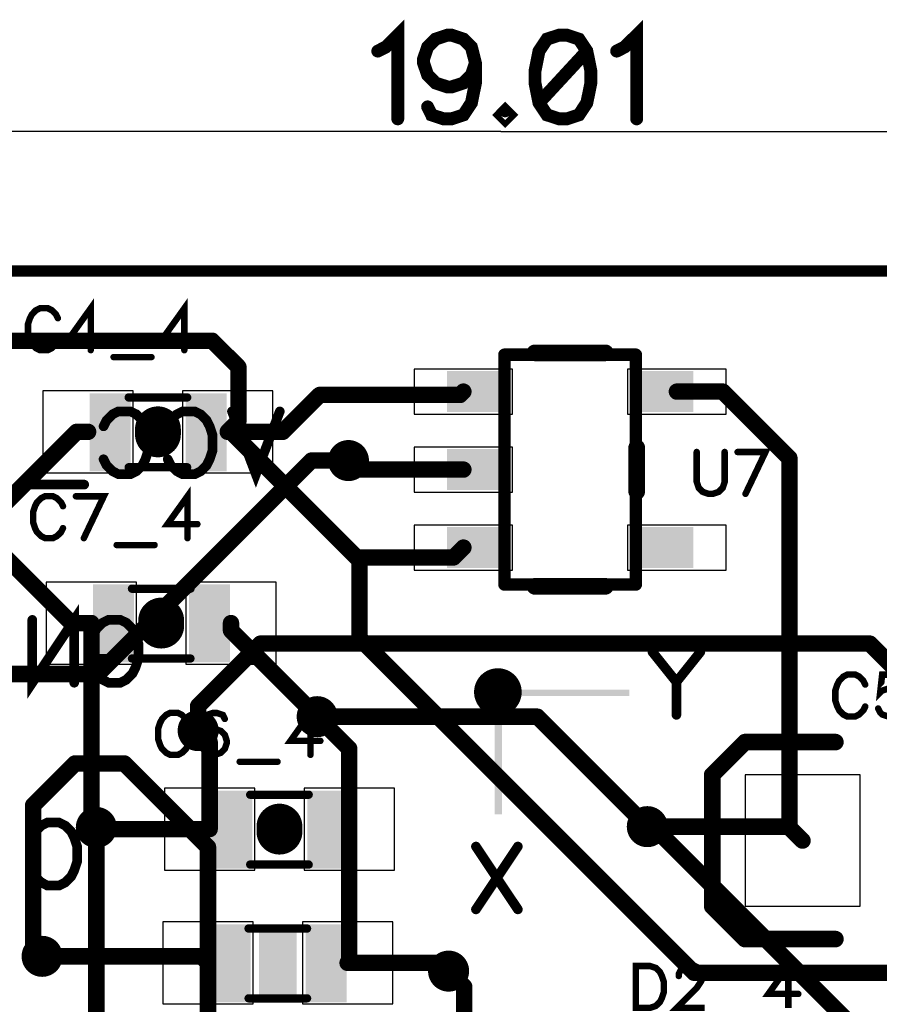
# Model space of a CAD drawing. Extents: x -6.2 to 24.7, y -1.5 to 28.7.
# Drawn here: x 3.6 to 14.1, y 16 to 28 of the extents above; entities that cross this region are included whole.
import ezdxf

# ---------------------------------------------------------------- set-up
doc = ezdxf.new("R2010")
doc.units = 0
for name, color, linetype in [('Bottom', 6, 'CONTINUOUS'), ('Bottom_Silk', 11, 'CONTINUOUS'), ('Drill_Bottom', 8, 'CONTINUOUS'), ('Drill_Top', 7, 'CONTINUOUS'), ('Top', 5, 'CONTINUOUS'), ('Top_Assy', 1, 'CONTINUOUS'), ('Top_Dimension', 14, 'CONTINUOUS'), ('Top_Mask', 3, 'CONTINUOUS'), ('Top_Paste', 4, 'CONTINUOUS'), ('Top_Silk', 2, 'CONTINUOUS')]:
    doc.layers.add(name, color=color, linetype=linetype)

msp = doc.modelspace()

# ---------------------------------------------------------------- linework, layer by layer
at = {"layer": 'Bottom', "linetype": 'CONTINUOUS'}
for points, const_width in [([(7.7745, 22.62, 1), (7.5245, 22.62, 1), (7.7745, 22.62, 1)], 0.25), ([(7.1495, 22.62, 1), (7.2495, 22.62, 1), (7.1495, 22.62, 1)], 0.1), ([(7.1495, 22.62, 1), (7.2495, 22.62, 1), (7.1495, 22.62, 1)], 0.1), ([(7.5995, 22.62, 1), (7.6995, 22.62, 1), (7.5995, 22.62, 1)], 0.1), ([(6.5295, 20.39, 1), (6.6295, 20.39, 1), (6.5295, 20.39, 1)], 0.1), ([(6.5295, 20.39, 1), (6.6295, 20.39, 1), (6.5295, 20.39, 1)], 0.1), ([(13.9495, 20.39, 1), (14.0495, 20.39, 1), (13.9495, 20.39, 1)], 0.1), ([(13.9495, 20.39, 1), (14.0495, 20.39, 1), (13.9495, 20.39, 1)], 0.1), ([(4.5495, 20.02, 1), (4.6495, 20.02, 1), (4.5495, 20.02, 1)], 0.1), ([(4.5495, 20.02, 1), (4.6495, 20.02, 1), (4.5495, 20.02, 1)], 0.1), ([(5.7695, 19.63, 1), (5.8695, 19.63, 1), (5.7695, 19.63, 1)], 0.1), ([(5.7695, 19.63, 1), (5.8695, 19.63, 1), (5.7695, 19.63, 1)], 0.1), ([(7.3945, 19.5, 1), (7.1445, 19.5, 1), (7.3945, 19.5, 1)], 0.25), ([(5.9445, 19.33, 1), (5.6945, 19.33, 1), (5.9445, 19.33, 1)], 0.25), ([(7.2195, 19.5, 1), (7.3195, 19.5, 1), (7.2195, 19.5, 1)], 0.1), ([(9.8995, 19.5, 1), (9.9995, 19.5, 1), (9.8995, 19.5, 1)], 0.1), ([(9.8995, 19.5, 1), (9.9995, 19.5, 1), (9.8995, 19.5, 1)], 0.1), ([(5.7695, 19.33, 1), (5.8695, 19.33, 1), (5.7695, 19.33, 1)], 0.1), ([(4.2695, 18.93, 1), (4.3695, 18.93, 1), (4.2695, 18.93, 1)], 0.1), ([(4.2695, 18.93, 1), (4.3695, 18.93, 1), (4.2695, 18.93, 1)], 0.1), ([(4.8695, 18.93, 1), (4.9695, 18.93, 1), (4.8695, 18.93, 1)], 0.1), ([(4.8695, 18.93, 1), (4.9695, 18.93, 1), (4.8695, 18.93, 1)], 0.1), ([(3.7595, 18.42, 1), (3.8595, 18.42, 1), (3.7595, 18.42, 1)], 0.1), ([(3.7595, 18.42, 1), (3.8595, 18.42, 1), (3.7595, 18.42, 1)], 0.1), ([(4.7045, 18.15, 1), (4.4545, 18.15, 1), (4.7045, 18.15, 1)], 0.25), ([(11.4145, 18.16, 1), (11.1645, 18.16, 1), (11.4145, 18.16, 1)], 0.25), ([(4.5295, 18.15, 1), (4.6295, 18.15, 1), (4.5295, 18.15, 1)], 0.1), ([(11.2395, 18.16, 1), (11.3395, 18.16, 1), (11.2395, 18.16, 1)], 0.1), ([(11.2395, 18.16, 1), (11.3395, 18.16, 1), (11.2395, 18.16, 1)], 0.1), ([(11.3095, 18.16, 1), (11.4095, 18.16, 1), (11.3095, 18.16, 1)], 0.1), ([(11.3095, 18.16, 1), (11.4095, 18.16, 1), (11.3095, 18.16, 1)], 0.1), ([(5.8895, 17.91, 1), (5.9895, 17.91, 1), (5.8895, 17.91, 1)], 0.1), ([(5.8895, 17.91, 1), (5.9895, 17.91, 1), (5.8895, 17.91, 1)], 0.1), ([(4.0445, 16.58, 1), (3.7945, 16.58, 1), (4.0445, 16.58, 1)], 0.25), ([(3.7595, 16.69, 1), (3.8595, 16.69, 1), (3.7595, 16.69, 1)], 0.1), ([(3.7595, 16.69, 1), (3.8595, 16.69, 1), (3.7595, 16.69, 1)], 0.1), ([(3.8695, 16.58, 1), (3.9695, 16.58, 1), (3.8695, 16.58, 1)], 0.1), ([(8.9945, 16.4, 1), (8.7445, 16.4, 1), (8.9945, 16.4, 1)], 0.25), ([(8.8195, 16.4, 1), (8.9195, 16.4, 1), (8.8195, 16.4, 1)], 0.1), ([(9.0095, 16.21, 1), (9.1095, 16.21, 1), (9.0095, 16.21, 1)], 0.1), ([(9.0095, 16.21, 1), (9.1095, 16.21, 1), (9.0095, 16.21, 1)], 0.1)]:
    msp.add_lwpolyline(points, format="xyb", dxfattribs=dict(at, const_width=const_width))
at = {"layer": 'Bottom', "linetype": 'CONTINUOUS', "const_width": 0.2}
for points in [[(7.1995, 22.62), (4.5995, 20.02)], [(7.6495, 22.62), (7.1995, 22.62)], [(5.8195, 19.63), (6.5795, 20.39)], [(6.5795, 20.39), (13.9995, 20.39)], [(13.9995, 20.39), (14.8095, 19.58)], [(4.5995, 20.02), (1.5095, 20.02)], [(5.8195, 19.33), (5.8195, 19.63)], [(7.2695, 19.5), (9.9495, 19.5)], [(9.9495, 19.5), (11.2895, 18.16)], [(4.3195, 18.93), (3.8095, 18.42)], [(4.9195, 18.93), (4.3195, 18.93)], [(5.9395, 17.91), (4.9195, 18.93)], [(3.8095, 18.42), (3.8095, 16.69)], [(4.5795, 18.15), (4.5795, 14.48)], [(11.2895, 18.16), (11.3595, 18.16)], [(11.3595, 18.16), (14.8595, 14.66)], [(5.9395, 14.3), (5.9395, 17.91)], [(3.8095, 16.69), (3.9195, 16.58)], [(9.0595, 16.21), (8.8695, 16.4)], [(9.0595, 12.81), (9.0595, 16.21)]]:
    msp.add_lwpolyline(points, dxfattribs=at)
at = {"layer": 'Bottom_Silk', "linetype": 'CONTINUOUS', "const_width": 0.1176}
for points in [[(4.6672, 23.0371), (4.7034, 23.1096), (4.7767, 23.1829), (4.8491, 23.2191), (4.9948, 23.2191), (5.0681, 23.1829), (5.1405, 23.1096), (5.1776, 23.0371), (5.2138, 22.9276), (5.2138, 22.7449), (5.1776, 22.6362), (5.1405, 22.5629), (5.0681, 22.4905), (4.9948, 22.4534), (4.8491, 22.4534), (4.7767, 22.4905), (4.7034, 22.5629), (4.6672, 22.6362)], [(5.4491, 23.0371), (5.4853, 23.1096), (5.5586, 23.1829), (5.6311, 23.2191), (5.7768, 23.2191), (5.8501, 23.1829), (5.9225, 23.1096), (5.9596, 23.0371), (5.9958, 22.9276), (5.9958, 22.7449), (5.9596, 22.6362), (5.9225, 22.5629), (5.8501, 22.4905), (5.7768, 22.4534), (5.6311, 22.4534), (5.5586, 22.4905), (5.4853, 22.5629), (5.4491, 22.6362)], [(6.8139, 23.2191), (6.5225, 22.4534), (6.2311, 23.2191)], [(4.4319, 22.3271), (3.7395, 22.3271)], [(3.7995, 20.6791), (3.7995, 19.9134), (4.3099, 20.6791), (4.3099, 19.9134)], [(4.5452, 20.4971), (4.5814, 20.5696), (4.6547, 20.6429), (4.7272, 20.6791), (4.8729, 20.6791), (4.9462, 20.6429), (5.0186, 20.5696), (5.0557, 20.4971), (5.0919, 20.3876), (5.0919, 20.2049), (5.0557, 20.0962), (5.0186, 20.0229), (4.9462, 19.9505), (4.8729, 19.9134), (4.7272, 19.9134), (4.6547, 19.9505), (4.5814, 20.0229), (4.5452, 20.0962), (4.5452, 20.2049), (4.7272, 20.2049)], [(3.7995, 18.0271), (3.8357, 18.0996), (3.909, 18.1729), (3.9814, 18.2091), (4.1271, 18.2091), (4.2004, 18.1729), (4.2729, 18.0996), (4.3099, 18.0271), (4.3461, 17.9176), (4.3461, 17.7349), (4.3099, 17.6262), (4.2729, 17.5529), (4.2004, 17.4805), (4.1271, 17.4434), (3.9814, 17.4434), (3.909, 17.4805), (3.8357, 17.5529), (3.7995, 17.6262)]]:
    msp.add_lwpolyline(points, dxfattribs=at)
at = {"layer": 'Bottom_Silk', "linetype": 'CONTINUOUS', "const_width": 0.0588}
for points in [[(6.2017, 23.2191, 1), (6.2605, 23.2191, 1), (6.2017, 23.2191, 1)], [(6.7845, 23.2191, 1), (6.8434, 23.2191, 1), (6.7845, 23.2191, 1)], [(4.6377, 23.0371, 1), (4.6966, 23.0371, 1), (4.6377, 23.0371, 1)], [(5.4197, 23.0371, 1), (5.4785, 23.0371, 1), (5.4197, 23.0371, 1)], [(4.6377, 22.6362, 1), (4.6966, 22.6362, 1), (4.6377, 22.6362, 1)], [(5.4197, 22.6362, 1), (5.4785, 22.6362, 1), (5.4197, 22.6362, 1)], [(3.7101, 22.3271, 1), (3.7689, 22.3271, 1), (3.7101, 22.3271, 1)], [(4.4025, 22.3271, 1), (4.4613, 22.3271, 1), (4.4025, 22.3271, 1)], [(3.7701, 20.6791, 1), (3.8289, 20.6791, 1), (3.7701, 20.6791, 1)], [(4.5158, 20.4971, 1), (4.5746, 20.4971, 1), (4.5158, 20.4971, 1)], [(4.6977, 20.2049, 1), (4.7566, 20.2049, 1), (4.6977, 20.2049, 1)], [(4.2805, 19.9134, 1), (4.3393, 19.9134, 1), (4.2805, 19.9134, 1)], [(3.7701, 18.0271, 1), (3.8289, 18.0271, 1), (3.7701, 18.0271, 1)], [(3.7701, 17.6262, 1), (3.8289, 17.6262, 1), (3.7701, 17.6262, 1)]]:
    msp.add_lwpolyline(points, format="xyb", dxfattribs=at)
at = {"layer": 'Drill_Bottom'}
for centre in [(7.6495, 22.62), (7.2695, 19.5), (5.8195, 19.33), (4.5795, 18.15), (11.2895, 18.16), (3.9195, 16.58), (8.8695, 16.4)]:
    msp.add_circle(centre, 0.15, dxfattribs=at)
at = {"layer": 'Drill_Top'}
for centre in [(7.6495, 22.62), (7.2695, 19.5), (5.8195, 19.33), (4.5795, 18.15), (11.2895, 18.16), (3.9195, 16.58), (8.8695, 16.4)]:
    msp.add_circle(centre, 0.15, dxfattribs=at)
at = {"layer": 'Top', "linetype": 'CONTINUOUS', "const_width": 0.2}
for points in [[(2.9095, 24.08), (5.9895, 24.08)], [(5.9895, 24.08), (6.3095, 23.76)], [(6.3095, 23.76), (6.3095, 23.1)], [(6.8495, 22.97), (7.2995, 23.42)], [(7.2995, 23.42), (9.0095, 23.42)], [(9.0095, 23.42), (9.0495, 23.46)], [(11.6497, 23.46), (12.2095, 23.46)], [(12.2095, 23.46), (13.0195, 22.65)], [(6.3095, 23.1), (6.1795, 22.97)], [(4.3395, 22.97), (3.1429, 21.7734)], [(4.4795, 22.97), (4.3395, 22.97)], [(6.1795, 22.97), (6.2195, 22.97)], [(6.1795, 22.97), (6.8495, 22.97)], [(6.2195, 22.97), (7.7495, 21.44)], [(7.7595, 22.51), (7.6495, 22.62)], [(13.0195, 22.65), (13.0195, 18.15)], [(9.0495, 22.51), (7.7595, 22.51)], [(4.2763, 20.64), (3.1429, 21.7734)], [(8.9295, 21.44), (9.0495, 21.56)], [(7.7495, 21.44), (7.7855, 21.44)], [(7.7855, 21.44), (8.9295, 21.44)], [(7.7855, 21.44), (7.7855, 20.4541)], [(4.5195, 20.64), (4.2763, 20.64)], [(4.5195, 20.64), (4.5195, 18.21)], [(6.2195, 20.64), (6.2195, 20.55)], [(6.2195, 20.55), (7.2695, 19.5)], [(7.7855, 20.4541), (11.8595, 16.38)], [(7.6595, 19.11), (7.2695, 19.5)], [(5.9595, 19.19), (5.8195, 19.33)], [(5.9595, 18.13), (5.9595, 19.19)], [(7.6595, 18.13), (7.6595, 19.11)], [(4.5195, 18.21), (4.5795, 18.15)], [(4.5995, 18.13), (4.5795, 18.15)], [(11.2895, 18.16), (13.0095, 18.16)], [(13.0095, 18.16), (13.1795, 17.99)], [(13.0195, 18.15), (13.1795, 17.99)], [(5.9595, 18.13), (4.5995, 18.13)], [(7.6595, 18.13), (7.6595, 16.52)], [(3.9195, 16.58), (5.8595, 16.58)], [(5.8595, 16.58), (5.9395, 16.5)], [(7.6595, 16.52), (7.6395, 16.5)], [(7.6395, 16.5), (8.7695, 16.5)], [(8.7695, 16.5), (8.8695, 16.4)], [(11.8595, 16.38), (14.2295, 16.38)]]:
    msp.add_lwpolyline(points, dxfattribs=at)
at = {"layer": 'Top', "linetype": 'CONTINUOUS'}
for points, const_width in [([(5.9395, 24.08, 1), (6.0395, 24.08, 1), (5.9395, 24.08, 1)], 0.1), ([(5.9395, 24.08, 1), (6.0395, 24.08, 1), (5.9395, 24.08, 1)], 0.1), ([(6.2595, 23.76, 1), (6.3595, 23.76, 1), (6.2595, 23.76, 1)], 0.1), ([(6.2595, 23.76, 1), (6.3595, 23.76, 1), (6.2595, 23.76, 1)], 0.1), ([(7.2495, 23.42, 1), (7.3495, 23.42, 1), (7.2495, 23.42, 1)], 0.1), ([(7.2495, 23.42, 1), (7.3495, 23.42, 1), (7.2495, 23.42, 1)], 0.1), ([(8.9595, 23.42, 1), (9.0595, 23.42, 1), (8.9595, 23.42, 1)], 0.1), ([(8.9595, 23.42, 1), (9.0595, 23.42, 1), (8.9595, 23.42, 1)], 0.1), ([(8.9995, 23.46, 1), (9.0995, 23.46, 1), (8.9995, 23.46, 1)], 0.1), ([(11.5997, 23.46, 1), (11.6997, 23.46, 1), (11.5997, 23.46, 1)], 0.1), ([(12.1595, 23.46, 1), (12.2595, 23.46, 1), (12.1595, 23.46, 1)], 0.1), ([(12.1595, 23.46, 1), (12.2595, 23.46, 1), (12.1595, 23.46, 1)], 0.1), ([(6.2595, 23.1, 1), (6.3595, 23.1, 1), (6.2595, 23.1, 1)], 0.1), ([(6.2595, 23.1, 1), (6.3595, 23.1, 1), (6.2595, 23.1, 1)], 0.1), ([(4.2895, 22.97, 1), (4.3895, 22.97, 1), (4.2895, 22.97, 1)], 0.1), ([(4.2895, 22.97, 1), (4.3895, 22.97, 1), (4.2895, 22.97, 1)], 0.1), ([(4.4295, 22.97, 1), (4.5295, 22.97, 1), (4.4295, 22.97, 1)], 0.1), ([(6.1295, 22.97, 1), (6.2295, 22.97, 1), (6.1295, 22.97, 1)], 0.1), ([(6.1295, 22.97, 1), (6.2295, 22.97, 1), (6.1295, 22.97, 1)], 0.1), ([(6.1295, 22.97, 1), (6.2295, 22.97, 1), (6.1295, 22.97, 1)], 0.1), ([(6.1695, 22.97, 1), (6.2695, 22.97, 1), (6.1695, 22.97, 1)], 0.1), ([(6.1695, 22.97, 1), (6.2695, 22.97, 1), (6.1695, 22.97, 1)], 0.1), ([(6.7995, 22.97, 1), (6.8995, 22.97, 1), (6.7995, 22.97, 1)], 0.1), ([(6.7995, 22.97, 1), (6.8995, 22.97, 1), (6.7995, 22.97, 1)], 0.1), ([(7.7745, 22.62, 1), (7.5245, 22.62, 1), (7.7745, 22.62, 1)], 0.25), ([(7.5995, 22.62, 1), (7.6995, 22.62, 1), (7.5995, 22.62, 1)], 0.1), ([(12.9695, 22.65, 1), (13.0695, 22.65, 1), (12.9695, 22.65, 1)], 0.1), ([(12.9695, 22.65, 1), (13.0695, 22.65, 1), (12.9695, 22.65, 1)], 0.1), ([(7.7095, 22.51, 1), (7.8095, 22.51, 1), (7.7095, 22.51, 1)], 0.1), ([(7.7095, 22.51, 1), (7.8095, 22.51, 1), (7.7095, 22.51, 1)], 0.1), ([(8.9995, 22.51, 1), (9.0995, 22.51, 1), (8.9995, 22.51, 1)], 0.1), ([(8.9995, 21.56, 1), (9.0995, 21.56, 1), (8.9995, 21.56, 1)], 0.1), ([(7.6995, 21.44, 1), (7.7995, 21.44, 1), (7.6995, 21.44, 1)], 0.1), ([(7.6995, 21.44, 1), (7.7995, 21.44, 1), (7.6995, 21.44, 1)], 0.1), ([(7.7355, 21.44, 1), (7.8355, 21.44, 1), (7.7355, 21.44, 1)], 0.1), ([(7.7355, 21.44, 1), (7.8355, 21.44, 1), (7.7355, 21.44, 1)], 0.1), ([(7.7355, 21.44, 1), (7.8355, 21.44, 1), (7.7355, 21.44, 1)], 0.1), ([(8.8795, 21.44, 1), (8.9795, 21.44, 1), (8.8795, 21.44, 1)], 0.1), ([(8.8795, 21.44, 1), (8.9795, 21.44, 1), (8.8795, 21.44, 1)], 0.1), ([(4.2263, 20.64, 1), (4.3263, 20.64, 1), (4.2263, 20.64, 1)], 0.1), ([(4.2263, 20.64, 1), (4.3263, 20.64, 1), (4.2263, 20.64, 1)], 0.1), ([(4.4695, 20.64, 1), (4.5695, 20.64, 1), (4.4695, 20.64, 1)], 0.1), ([(4.4695, 20.64, 1), (4.5695, 20.64, 1), (4.4695, 20.64, 1)], 0.1), ([(6.1695, 20.64, 1), (6.2695, 20.64, 1), (6.1695, 20.64, 1)], 0.1), ([(6.1695, 20.55, 1), (6.2695, 20.55, 1), (6.1695, 20.55, 1)], 0.1), ([(6.1695, 20.55, 1), (6.2695, 20.55, 1), (6.1695, 20.55, 1)], 0.1), ([(7.7355, 20.4541, 1), (7.8355, 20.4541, 1), (7.7355, 20.4541, 1)], 0.1), ([(7.7355, 20.4541, 1), (7.8355, 20.4541, 1), (7.7355, 20.4541, 1)], 0.1), ([(7.3945, 19.5, 1), (7.1445, 19.5, 1), (7.3945, 19.5, 1)], 0.25), ([(5.9445, 19.33, 1), (5.6945, 19.33, 1), (5.9445, 19.33, 1)], 0.25), ([(7.2195, 19.5, 1), (7.3195, 19.5, 1), (7.2195, 19.5, 1)], 0.1), ([(7.2195, 19.5, 1), (7.3195, 19.5, 1), (7.2195, 19.5, 1)], 0.1), ([(5.7695, 19.33, 1), (5.8695, 19.33, 1), (5.7695, 19.33, 1)], 0.1), ([(5.9095, 19.19, 1), (6.0095, 19.19, 1), (5.9095, 19.19, 1)], 0.1), ([(5.9095, 19.19, 1), (6.0095, 19.19, 1), (5.9095, 19.19, 1)], 0.1), ([(7.6095, 19.11, 1), (7.7095, 19.11, 1), (7.6095, 19.11, 1)], 0.1), ([(7.6095, 19.11, 1), (7.7095, 19.11, 1), (7.6095, 19.11, 1)], 0.1), ([(4.7045, 18.15, 1), (4.4545, 18.15, 1), (4.7045, 18.15, 1)], 0.25), ([(11.4145, 18.16, 1), (11.1645, 18.16, 1), (11.4145, 18.16, 1)], 0.25), ([(4.4695, 18.21, 1), (4.5695, 18.21, 1), (4.4695, 18.21, 1)], 0.1), ([(4.4695, 18.21, 1), (4.5695, 18.21, 1), (4.4695, 18.21, 1)], 0.1), ([(4.5295, 18.15, 1), (4.6295, 18.15, 1), (4.5295, 18.15, 1)], 0.1), ([(4.5295, 18.15, 1), (4.6295, 18.15, 1), (4.5295, 18.15, 1)], 0.1), ([(11.2395, 18.16, 1), (11.3395, 18.16, 1), (11.2395, 18.16, 1)], 0.1), ([(12.9595, 18.16, 1), (13.0595, 18.16, 1), (12.9595, 18.16, 1)], 0.1), ([(12.9595, 18.16, 1), (13.0595, 18.16, 1), (12.9595, 18.16, 1)], 0.1), ([(12.9695, 18.15, 1), (13.0695, 18.15, 1), (12.9695, 18.15, 1)], 0.1), ([(12.9695, 18.15, 1), (13.0695, 18.15, 1), (12.9695, 18.15, 1)], 0.1), ([(4.5495, 18.13, 1), (4.6495, 18.13, 1), (4.5495, 18.13, 1)], 0.1), ([(4.5495, 18.13, 1), (4.6495, 18.13, 1), (4.5495, 18.13, 1)], 0.1), ([(5.9095, 18.13, 1), (6.0095, 18.13, 1), (5.9095, 18.13, 1)], 0.1), ([(5.9095, 18.13, 1), (6.0095, 18.13, 1), (5.9095, 18.13, 1)], 0.1), ([(7.6095, 18.13, 1), (7.7095, 18.13, 1), (7.6095, 18.13, 1)], 0.1), ([(7.6095, 18.13, 1), (7.7095, 18.13, 1), (7.6095, 18.13, 1)], 0.1), ([(13.1295, 17.99, 1), (13.2295, 17.99, 1), (13.1295, 17.99, 1)], 0.1), ([(13.1295, 17.99, 1), (13.2295, 17.99, 1), (13.1295, 17.99, 1)], 0.1), ([(4.0445, 16.58, 1), (3.7945, 16.58, 1), (4.0445, 16.58, 1)], 0.25), ([(3.8695, 16.58, 1), (3.9695, 16.58, 1), (3.8695, 16.58, 1)], 0.1), ([(5.8095, 16.58, 1), (5.9095, 16.58, 1), (5.8095, 16.58, 1)], 0.1), ([(5.8095, 16.58, 1), (5.9095, 16.58, 1), (5.8095, 16.58, 1)], 0.1), ([(5.8895, 16.5, 1), (5.9895, 16.5, 1), (5.8895, 16.5, 1)], 0.1), ([(7.5895, 16.5, 1), (7.6895, 16.5, 1), (7.5895, 16.5, 1)], 0.1), ([(7.5895, 16.5, 1), (7.6895, 16.5, 1), (7.5895, 16.5, 1)], 0.1), ([(7.6095, 16.52, 1), (7.7095, 16.52, 1), (7.6095, 16.52, 1)], 0.1), ([(7.6095, 16.52, 1), (7.7095, 16.52, 1), (7.6095, 16.52, 1)], 0.1), ([(8.9945, 16.4, 1), (8.7445, 16.4, 1), (8.9945, 16.4, 1)], 0.25), ([(8.7195, 16.5, 1), (8.8195, 16.5, 1), (8.7195, 16.5, 1)], 0.1), ([(8.7195, 16.5, 1), (8.8195, 16.5, 1), (8.7195, 16.5, 1)], 0.1), ([(8.8195, 16.4, 1), (8.9195, 16.4, 1), (8.8195, 16.4, 1)], 0.1), ([(11.8095, 16.38, 1), (11.9095, 16.38, 1), (11.8095, 16.38, 1)], 0.1), ([(11.8095, 16.38, 1), (11.9095, 16.38, 1), (11.8095, 16.38, 1)], 0.1)]:
    msp.add_lwpolyline(points, format="xyb", dxfattribs=dict(at, const_width=const_width))
for points in [[(9.6495, 23.185), (9.6495, 23.735), (8.4495, 23.735), (8.4495, 23.185), (9.6495, 23.185)], [(12.2497, 23.185), (12.2497, 23.735), (11.0497, 23.735), (11.0497, 23.185), (12.2497, 23.185)], [(3.9295, 22.47), (5.0295, 22.47), (5.0295, 23.47), (3.9295, 23.47), (3.9295, 22.47)], [(5.6295, 22.47), (6.7295, 22.47), (6.7295, 23.47), (5.6295, 23.47), (5.6295, 22.47)], [(9.6495, 22.235), (9.6495, 22.785), (8.4495, 22.785), (8.4495, 22.235), (9.6495, 22.235)], [(9.6495, 21.285), (9.6495, 21.835), (8.4495, 21.835), (8.4495, 21.285), (9.6495, 21.285)], [(12.2497, 21.285), (12.2497, 21.835), (11.0497, 21.835), (11.0497, 21.285), (12.2497, 21.285)], [(3.9695, 20.14), (5.0695, 20.14), (5.0695, 21.14), (3.9695, 21.14), (3.9695, 20.14)], [(5.6695, 20.14), (6.7695, 20.14), (6.7695, 21.14), (5.6695, 21.14), (5.6695, 20.14)], [(13.8795, 17.19), (13.8795, 18.79), (12.4795, 18.79), (12.4795, 17.19), (13.8795, 17.19)], [(5.4095, 17.63), (6.5095, 17.63), (6.5095, 18.63), (5.4095, 18.63), (5.4095, 17.63)], [(7.1095, 17.63), (8.2095, 17.63), (8.2095, 18.63), (7.1095, 18.63), (7.1095, 17.63)], [(5.3895, 16), (6.4895, 16), (6.4895, 17), (5.3895, 17), (5.3895, 16)], [(7.0895, 16), (8.1895, 16), (8.1895, 17), (7.0895, 17), (7.0895, 16)]]:
    msp.add_lwpolyline(points, dxfattribs=at)
at = {"layer": 'Top_Assy', "linetype": 'CONTINUOUS'}
for points, const_width in [([(0, 24.93), (19.0095, 24.93), (19.0095, 0), (0, 0), (0, 24.93)], 0.14), ([(9.5497, 21.1101), (9.5497, 23.9099)], 0.1524), ([(11.1496, 23.9099), (9.5497, 23.9099)], 0.1524), ([(11.1496, 23.9099), (11.1496, 21.1101)], 0.1524), ([(5.6854, 23.389), (4.9737, 23.389)], 0.1016), ([(5.6854, 22.5381), (4.9737, 22.5381)], 0.1016), ([(11.1496, 21.1101), (9.5497, 21.1101)], 0.1524), ([(5.7254, 21.059), (5.0137, 21.059)], 0.1016), ([(5.7254, 20.2081), (5.0137, 20.2081)], 0.1016), ([(7.1654, 18.549), (6.4537, 18.549)], 0.1016), ([(7.1654, 17.6981), (6.4537, 17.6981)], 0.1016), ([(7.1454, 16.919), (6.4337, 16.919)], 0.1016), ([(7.1454, 16.0681), (6.4337, 16.0681)], 0.1016)]:
    msp.add_lwpolyline(points, dxfattribs=dict(at, const_width=const_width))
for points, const_width in [([(9.5116, 23.9099, 1), (9.5878, 23.9099, 1), (9.5116, 23.9099, 1)], 0.0762), ([(9.5116, 23.9099, 1), (9.5878, 23.9099, 1), (9.5116, 23.9099, 1)], 0.0762), ([(11.1115, 23.9099, 1), (11.1877, 23.9099, 1), (11.1115, 23.9099, 1)], 0.0762), ([(11.1115, 23.9099, 1), (11.1877, 23.9099, 1), (11.1115, 23.9099, 1)], 0.0762), ([(4.9483, 23.389, 1), (4.9991, 23.389, 1), (4.9483, 23.389, 1)], 0.0508), ([(5.66, 23.389, 1), (5.7108, 23.389, 1), (5.66, 23.389, 1)], 0.0508), ([(4.9483, 22.5381, 1), (4.9991, 22.5381, 1), (4.9483, 22.5381, 1)], 0.0508), ([(5.66, 22.5381, 1), (5.7108, 22.5381, 1), (5.66, 22.5381, 1)], 0.0508), ([(9.5116, 21.1101, 1), (9.5878, 21.1101, 1), (9.5116, 21.1101, 1)], 0.0762), ([(9.5116, 21.1101, 1), (9.5878, 21.1101, 1), (9.5116, 21.1101, 1)], 0.0762), ([(11.1115, 21.1101, 1), (11.1877, 21.1101, 1), (11.1115, 21.1101, 1)], 0.0762), ([(11.1115, 21.1101, 1), (11.1877, 21.1101, 1), (11.1115, 21.1101, 1)], 0.0762), ([(4.9883, 21.059, 1), (5.0391, 21.059, 1), (4.9883, 21.059, 1)], 0.0508), ([(5.7, 21.059, 1), (5.7508, 21.059, 1), (5.7, 21.059, 1)], 0.0508), ([(4.9883, 20.2081, 1), (5.0391, 20.2081, 1), (4.9883, 20.2081, 1)], 0.0508), ([(5.7, 20.2081, 1), (5.7508, 20.2081, 1), (5.7, 20.2081, 1)], 0.0508), ([(6.4283, 18.549, 1), (6.4791, 18.549, 1), (6.4283, 18.549, 1)], 0.0508), ([(7.14, 18.549, 1), (7.1908, 18.549, 1), (7.14, 18.549, 1)], 0.0508), ([(6.4283, 17.6981, 1), (6.4791, 17.6981, 1), (6.4283, 17.6981, 1)], 0.0508), ([(7.14, 17.6981, 1), (7.1908, 17.6981, 1), (7.14, 17.6981, 1)], 0.0508), ([(6.4083, 16.919, 1), (6.4591, 16.919, 1), (6.4083, 16.919, 1)], 0.0508), ([(7.12, 16.919, 1), (7.1708, 16.919, 1), (7.12, 16.919, 1)], 0.0508), ([(6.4083, 16.0681, 1), (6.4591, 16.0681, 1), (6.4083, 16.0681, 1)], 0.0508), ([(7.12, 16.0681, 1), (7.1708, 16.0681, 1), (7.12, 16.0681, 1)], 0.0508)]:
    msp.add_lwpolyline(points, format="xyb", dxfattribs=dict(at, const_width=const_width))
at = {"layer": 'Top_Assy'}
for points in [[(9.4995, 23.2101), (8.8493, 23.2101), (9.4995, 23.7094), (8.8493, 23.7094)], [(11.8496, 23.2101), (11.1994, 23.2101), (11.8496, 23.7094), (11.1994, 23.7094)], [(4.4994, 22.4899), (4.9987, 22.4899), (4.4994, 23.4403), (4.9987, 23.4403)], [(5.6677, 22.4899), (6.1671, 22.4899), (5.6677, 23.4403), (6.1671, 23.4403)], [(9.4995, 22.2599), (8.8493, 22.2599), (9.4995, 22.7595), (8.8493, 22.7595)], [(9.4995, 21.3101), (8.8493, 21.3101), (9.4995, 21.8093), (8.8493, 21.8093)], [(11.8496, 21.3101), (11.1994, 21.3101), (11.8496, 21.8093), (11.1994, 21.8093)], [(4.5394, 20.1599), (5.0387, 20.1599), (4.5394, 21.1103), (5.0387, 21.1103)], [(5.7077, 20.1599), (6.2071, 20.1599), (5.7077, 21.1103), (6.2071, 21.1103)], [(5.9794, 17.6499), (6.4787, 17.6499), (5.9794, 18.6003), (6.4787, 18.6003)], [(7.1477, 17.6499), (7.6471, 17.6499), (7.1477, 18.6003), (7.6471, 18.6003)], [(5.9594, 16.0199), (6.4587, 16.0199), (5.9594, 16.9703), (6.4587, 16.9703)], [(7.1277, 16.0199), (7.6271, 16.0199), (7.1277, 16.9703), (7.6271, 16.9703)]]:
    msp.add_solid(points, dxfattribs=at)
at = {"layer": 'Top_Dimension', "linetype": 'CONTINUOUS', "const_width": 0.1569}
for points in [[(8.0067, 27.6088), (8.1045, 27.6582), (8.2505, 27.803), (8.2505, 26.7833)], [(10.9159, 27.6088), (11.0136, 27.6582), (11.1596, 27.803), (11.1596, 26.7833)], [(9.1965, 27.4639), (9.1471, 27.3179), (9.0505, 27.2202), (8.9045, 27.1719), (8.8562, 27.1719), (8.7102, 27.2202), (8.6136, 27.3179), (8.5642, 27.4639), (8.5642, 27.5122), (8.6136, 27.6582), (8.7102, 27.7548), (8.8562, 27.803), (8.9045, 27.803), (9.0505, 27.7548), (9.1471, 27.6582), (9.1965, 27.4639), (9.1965, 27.2202), (9.1471, 26.9776), (9.0505, 26.8316), (8.9045, 26.7833), (8.8079, 26.7833), (8.6619, 26.8316), (8.6136, 26.9293)], [(10.2136, 27.803), (10.0676, 27.7548), (9.9699, 27.6088), (9.9216, 27.3662), (9.9216, 27.2202), (9.9699, 26.9776), (10.0676, 26.8316), (10.2136, 26.7833), (10.3102, 26.7833), (10.4562, 26.8316), (10.5528, 26.9776), (10.6022, 27.2202), (10.6022, 27.3662), (10.5528, 27.6088), (10.4562, 27.7548), (10.3102, 27.803), (10.2136, 27.803)], [(10.5528, 27.6088), (9.9699, 26.9776)], [(9.5585, 26.881), (9.5102, 26.8316), (9.5585, 26.7833), (9.6079, 26.8316), (9.5585, 26.881)]]:
    msp.add_lwpolyline(points, dxfattribs=at)
at = {"layer": 'Top_Dimension', "linetype": 'CONTINUOUS', "const_width": 0.0784}
for points in [[(10.1744, 27.803, 1), (10.2528, 27.803, 1), (10.1744, 27.803, 1)], [(7.9675, 27.6088, 1), (8.046, 27.6088, 1), (7.9675, 27.6088, 1)], [(10.5136, 27.6088, 1), (10.592, 27.6088, 1), (10.5136, 27.6088, 1)], [(10.8767, 27.6088, 1), (10.9552, 27.6088, 1), (10.8767, 27.6088, 1)], [(9.1573, 27.4639, 1), (9.2357, 27.4639, 1), (9.1573, 27.4639, 1)], [(8.5744, 26.9293, 1), (8.6528, 26.9293, 1), (8.5744, 26.9293, 1)], [(9.9307, 26.9776, 1), (10.0091, 26.9776, 1), (9.9307, 26.9776, 1)], [(9.5193, 26.881, 1), (9.5977, 26.881, 1), (9.5193, 26.881, 1)], [(8.2112, 26.7833, 1), (8.2897, 26.7833, 1), (8.2112, 26.7833, 1)], [(11.1204, 26.7833, 1), (11.1989, 26.7833, 1), (11.1204, 26.7833, 1)]]:
    msp.add_lwpolyline(points, format="xyb", dxfattribs=at)
at = {"layer": 'Top_Dimension', "linetype": 'CONTINUOUS'}
for points in [[(9.5048, 26.63), (1, 26.63)], [(9.5048, 26.63), (18.0095, 26.63)]]:
    msp.add_lwpolyline(points, dxfattribs=at)
at = {"layer": 'Top_Mask', "linetype": 'CONTINUOUS'}
for points in [[(9.6495, 23.185), (9.6495, 23.735), (8.4495, 23.735), (8.4495, 23.185), (9.6495, 23.185)], [(12.2497, 23.185), (12.2497, 23.735), (11.0497, 23.735), (11.0497, 23.185), (12.2497, 23.185)], [(3.9295, 22.47), (5.0295, 22.47), (5.0295, 23.47), (3.9295, 23.47), (3.9295, 22.47)], [(5.6295, 22.47), (6.7295, 22.47), (6.7295, 23.47), (5.6295, 23.47), (5.6295, 22.47)], [(9.6495, 22.235), (9.6495, 22.785), (8.4495, 22.785), (8.4495, 22.235), (9.6495, 22.235)], [(9.6495, 21.285), (9.6495, 21.835), (8.4495, 21.835), (8.4495, 21.285), (9.6495, 21.285)], [(12.2497, 21.285), (12.2497, 21.835), (11.0497, 21.835), (11.0497, 21.285), (12.2497, 21.285)], [(3.9695, 20.14), (5.0695, 20.14), (5.0695, 21.14), (3.9695, 21.14), (3.9695, 20.14)], [(5.6695, 20.14), (6.7695, 20.14), (6.7695, 21.14), (5.6695, 21.14), (5.6695, 20.14)], [(13.8795, 17.19), (13.8795, 18.79), (12.4795, 18.79), (12.4795, 17.19), (13.8795, 17.19)], [(5.4095, 17.63), (6.5095, 17.63), (6.5095, 18.63), (5.4095, 18.63), (5.4095, 17.63)], [(7.1095, 17.63), (8.2095, 17.63), (8.2095, 18.63), (7.1095, 18.63), (7.1095, 17.63)], [(5.3895, 16), (6.4895, 16), (6.4895, 17), (5.3895, 17), (5.3895, 16)], [(7.0895, 16), (8.1895, 16), (8.1895, 17), (7.0895, 17), (7.0895, 16)]]:
    msp.add_lwpolyline(points, dxfattribs=at)
at = {"layer": 'Top_Paste', "linetype": 'CONTINUOUS'}
for points in [[(9.6495, 23.185), (9.6495, 23.735), (8.4495, 23.735), (8.4495, 23.185), (9.6495, 23.185)], [(12.2497, 23.185), (12.2497, 23.735), (11.0497, 23.735), (11.0497, 23.185), (12.2497, 23.185)], [(3.9295, 22.47), (5.0295, 22.47), (5.0295, 23.47), (3.9295, 23.47), (3.9295, 22.47)], [(5.6295, 22.47), (6.7295, 22.47), (6.7295, 23.47), (5.6295, 23.47), (5.6295, 22.47)], [(9.6495, 22.235), (9.6495, 22.785), (8.4495, 22.785), (8.4495, 22.235), (9.6495, 22.235)], [(9.6495, 21.285), (9.6495, 21.835), (8.4495, 21.835), (8.4495, 21.285), (9.6495, 21.285)], [(12.2497, 21.285), (12.2497, 21.835), (11.0497, 21.835), (11.0497, 21.285), (12.2497, 21.285)], [(3.9695, 20.14), (5.0695, 20.14), (5.0695, 21.14), (3.9695, 21.14), (3.9695, 20.14)], [(5.6695, 20.14), (6.7695, 20.14), (6.7695, 21.14), (5.6695, 21.14), (5.6695, 20.14)], [(13.8795, 17.19), (13.8795, 18.79), (12.4795, 18.79), (12.4795, 17.19), (13.8795, 17.19)], [(5.4095, 17.63), (6.5095, 17.63), (6.5095, 18.63), (5.4095, 18.63), (5.4095, 17.63)], [(7.1095, 17.63), (8.2095, 17.63), (8.2095, 18.63), (7.1095, 18.63), (7.1095, 17.63)], [(5.3895, 16), (6.4895, 16), (6.4895, 17), (5.3895, 17), (5.3895, 16)], [(7.0895, 16), (8.1895, 16), (8.1895, 17), (7.0895, 17), (7.0895, 16)]]:
    msp.add_lwpolyline(points, dxfattribs=at)
at = {"layer": 'Top_Silk', "linetype": 'CONTINUOUS'}
for points, const_width in [([(4.5112, 23.9649), (4.5112, 24.4748), (4.2681, 24.1351), (4.6325, 24.1351)], 0.0784), ([(5.651, 23.9649), (5.651, 24.4748), (5.4078, 24.1351), (5.7723, 24.1351)], 0.0784), ([(4.1112, 24.3541), (4.0871, 24.4024), (4.0382, 24.4512), (3.9899, 24.4754), (3.8928, 24.4754), (3.8439, 24.4512), (3.7956, 24.4024), (3.7709, 24.3541), (3.7468, 24.2811), (3.7468, 24.1592), (3.7709, 24.0868), (3.7956, 24.0379), (3.8439, 23.9896), (3.8928, 23.9649), (3.9899, 23.9649), (4.0382, 23.9896), (4.0871, 24.0379), (4.1112, 24.0868)], 0.0784), ([(9.9202, 23.9324), (10.7791, 23.9324)], 0.2032), ([(4.7894, 23.8807), (5.251, 23.8807)], 0.0784), ([(5.3295, 22.9395), (5.3295, 23.0005)], 0.5588), ([(11.1602, 22.7783), (11.1602, 22.2417)], 0.2032), ([(11.8909, 22.7248), (11.8909, 22.3603), (11.9151, 22.2873), (11.9639, 22.239), (12.0369, 22.2143), (12.0852, 22.2143), (12.1582, 22.239), (12.2071, 22.2873), (12.2312, 22.3603), (12.2312, 22.7248)], 0.0784), ([(12.4852, 22.2143), (12.7284, 22.7242), (12.3881, 22.7242)], 0.0784), ([(4.1733, 22.0641), (4.1492, 22.1124), (4.1003, 22.1612), (4.052, 22.1854), (3.9549, 22.1854), (3.906, 22.1612), (3.8577, 22.1124), (3.833, 22.0641), (3.8089, 21.9911), (3.8089, 21.8692), (3.833, 21.7968), (3.8577, 21.7479), (3.906, 21.6996), (3.9549, 21.6749), (4.052, 21.6749), (4.1003, 21.6996), (4.1492, 21.7479), (4.1733, 21.7968)], 0.0784), ([(4.4273, 21.6749), (4.6705, 22.1848), (4.3302, 22.1848)], 0.0784), ([(5.6889, 21.6749), (5.6889, 22.1848), (5.4458, 21.8451), (5.8102, 21.8451)], 0.0784), ([(4.8273, 21.5907), (5.2889, 21.5907)], 0.0784), ([(10.7791, 21.0876), (9.9202, 21.0876)], 0.2032), ([(5.3695, 20.6095), (5.3695, 20.6705)], 0.5588), ([(11.3523, 20.2876), (11.6437, 19.9229), (11.6437, 19.522)], 0.1176), ([(11.9352, 20.2876), (11.6437, 19.9229)], 0.1176), ([(13.9433, 19.8911), (13.9192, 19.9394), (13.8703, 19.9882), (13.822, 20.0124), (13.7249, 20.0124), (13.676, 19.9882), (13.6277, 19.9394), (13.603, 19.8911), (13.5789, 19.8181), (13.5789, 19.6962), (13.603, 19.6238), (13.6277, 19.5749), (13.676, 19.5266), (13.7249, 19.5019), (13.822, 19.5019), (13.8703, 19.5266), (13.9192, 19.5749), (13.9433, 19.6238)], 0.0784), ([(14.3916, 20.0118), (14.149, 20.0118), (14.1249, 19.7934), (14.149, 19.8175), (14.222, 19.8422), (14.2945, 19.8422), (14.3675, 19.8175), (14.4163, 19.7692), (14.4405, 19.6962), (14.4405, 19.6479), (14.4163, 19.5749), (14.3675, 19.5261), (14.2945, 19.5019), (14.222, 19.5019), (14.149, 19.5261), (14.1249, 19.5508), (14.1002, 19.5991)], 0.0784), ([(5.6957, 19.4241), (5.6715, 19.4724), (5.6227, 19.5212), (5.5744, 19.5454), (5.4772, 19.5454), (5.4284, 19.5212), (5.3801, 19.4724), (5.3554, 19.4241), (5.3312, 19.3511), (5.3312, 19.2292), (5.3554, 19.1568), (5.3801, 19.1079), (5.4284, 19.0596), (5.4772, 19.0349), (5.5744, 19.0349), (5.6227, 19.0596), (5.6715, 19.1079), (5.6957, 19.1568)], 0.0784), ([(6.144, 19.4724), (6.1198, 19.5207), (6.0468, 19.5448), (5.9985, 19.5448), (5.9255, 19.5207), (5.8767, 19.4477), (5.8525, 19.3264), (5.8525, 19.2051), (5.8767, 19.1079), (5.9255, 19.0591), (5.9985, 19.0349), (6.0227, 19.0349), (6.0951, 19.0591), (6.144, 19.1079), (6.1681, 19.1809), (6.1681, 19.2051), (6.144, 19.2781), (6.0951, 19.3264), (6.0227, 19.3505), (5.9985, 19.3505), (5.9255, 19.3264), (5.8767, 19.2781), (5.8525, 19.2051)], 0.0784), ([(7.1866, 19.0349), (7.1866, 19.5448), (6.9434, 19.2051), (7.3079, 19.2051)], 0.0784), ([(12.4795, 19.19), (12.0795, 18.7899)], 0.2032), ([(13.5795, 19.19), (12.4795, 19.19)], 0.2032), ([(6.325, 18.9507), (6.7865, 18.9507)], 0.0784), ([(12.0795, 18.7899), (12.0795, 17.1901)], 0.2032), ([(6.8095, 18.0995), (6.8095, 18.1605)], 0.5588), ([(9.2023, 17.9176), (9.7127, 17.152)], 0.1176), ([(9.7127, 17.9176), (9.2023, 17.152)], 0.1176), ([(12.0795, 17.1901), (12.4795, 16.79)], 0.2032), ([(12.4795, 16.79), (13.5795, 16.79)], 0.2032), ([(13.0068, 15.9519), (13.0068, 16.4618), (12.7637, 16.1221), (13.1281, 16.1221)], 0.0784), ([(11.1509, 16.4624), (11.1509, 15.9519), (11.3211, 15.9519), (11.3941, 15.9766), (11.4429, 16.0249), (11.4671, 16.0738), (11.4912, 16.1462), (11.4912, 16.2681), (11.4671, 16.3411), (11.4429, 16.3894), (11.3941, 16.4382), (11.3211, 16.4624), (11.1509, 16.4624)], 0.0784), ([(11.6728, 16.3405), (11.6728, 16.3647), (11.6969, 16.4135), (11.7211, 16.4377), (11.7699, 16.4618), (11.8671, 16.4618), (11.9154, 16.4377), (11.9395, 16.4135), (11.9642, 16.3647), (11.9642, 16.3164), (11.9395, 16.2675), (11.8912, 16.1951), (11.6481, 15.9519), (11.9884, 15.9519)], 0.0784)]:
    msp.add_lwpolyline(points, dxfattribs=dict(at, const_width=const_width))
for points, const_width in [([(4.0916, 24.3541, 1), (4.1308, 24.3541, 1), (4.0916, 24.3541, 1)], 0.0392), ([(4.0916, 24.0868, 1), (4.1308, 24.0868, 1), (4.0916, 24.0868, 1)], 0.0392), ([(4.6129, 24.1351, 1), (4.6521, 24.1351, 1), (4.6129, 24.1351, 1)], 0.0392), ([(5.7527, 24.1351, 1), (5.7919, 24.1351, 1), (5.7527, 24.1351, 1)], 0.0392), ([(4.4916, 23.9649, 1), (4.5308, 23.9649, 1), (4.4916, 23.9649, 1)], 0.0392), ([(5.6314, 23.9649, 1), (5.6706, 23.9649, 1), (5.6314, 23.9649, 1)], 0.0392), ([(9.8694, 23.9324, 1), (9.971, 23.9324, 1), (9.8694, 23.9324, 1)], 0.1016), ([(10.7283, 23.9324, 1), (10.8299, 23.9324, 1), (10.7283, 23.9324, 1)], 0.1016), ([(4.7698, 23.8807, 1), (4.809, 23.8807, 1), (4.7698, 23.8807, 1)], 0.0392), ([(5.2314, 23.8807, 1), (5.2706, 23.8807, 1), (5.2314, 23.8807, 1)], 0.0392), ([(5.1898, 23.0005, 1), (5.4692, 23.0005, 1), (5.1898, 23.0005, 1)], 0.2794), ([(5.1898, 22.9395, 1), (5.4692, 22.9395, 1), (5.1898, 22.9395, 1)], 0.2794), ([(11.1094, 22.7783, 1), (11.211, 22.7783, 1), (11.1094, 22.7783, 1)], 0.1016), ([(11.8713, 22.7248, 1), (11.9105, 22.7248, 1), (11.8713, 22.7248, 1)], 0.0392), ([(12.2116, 22.7248, 1), (12.2508, 22.7248, 1), (12.2116, 22.7248, 1)], 0.0392), ([(12.3685, 22.7242, 1), (12.4077, 22.7242, 1), (12.3685, 22.7242, 1)], 0.0392), ([(11.1094, 22.2417, 1), (11.211, 22.2417, 1), (11.1094, 22.2417, 1)], 0.1016), ([(4.3106, 22.1848, 1), (4.3498, 22.1848, 1), (4.3106, 22.1848, 1)], 0.0392), ([(12.4656, 22.2143, 1), (12.5048, 22.2143, 1), (12.4656, 22.2143, 1)], 0.0392), ([(4.1537, 22.0641, 1), (4.1929, 22.0641, 1), (4.1537, 22.0641, 1)], 0.0392), ([(4.1537, 21.7968, 1), (4.1929, 21.7968, 1), (4.1537, 21.7968, 1)], 0.0392), ([(5.7906, 21.8451, 1), (5.8298, 21.8451, 1), (5.7906, 21.8451, 1)], 0.0392), ([(4.4077, 21.6749, 1), (4.4469, 21.6749, 1), (4.4077, 21.6749, 1)], 0.0392), ([(5.6693, 21.6749, 1), (5.7085, 21.6749, 1), (5.6693, 21.6749, 1)], 0.0392), ([(4.8077, 21.5907, 1), (4.8469, 21.5907, 1), (4.8077, 21.5907, 1)], 0.0392), ([(5.2693, 21.5907, 1), (5.3085, 21.5907, 1), (5.2693, 21.5907, 1)], 0.0392), ([(9.8694, 21.0876, 1), (9.971, 21.0876, 1), (9.8694, 21.0876, 1)], 0.1016), ([(10.7283, 21.0876, 1), (10.8299, 21.0876, 1), (10.7283, 21.0876, 1)], 0.1016), ([(5.2298, 20.6705, 1), (5.5092, 20.6705, 1), (5.2298, 20.6705, 1)], 0.2794), ([(5.2298, 20.6095, 1), (5.5092, 20.6095, 1), (5.2298, 20.6095, 1)], 0.2794), ([(11.3229, 20.2876, 1), (11.3817, 20.2876, 1), (11.3229, 20.2876, 1)], 0.0588), ([(11.9058, 20.2876, 1), (11.9646, 20.2876, 1), (11.9058, 20.2876, 1)], 0.0588), ([(9.6145, 19.8, 1), (9.3245, 19.8, 1), (9.6145, 19.8, 1)], 0.29), ([(11.6143, 19.9229, 1), (11.6731, 19.9229, 1), (11.6143, 19.9229, 1)], 0.0588), ([(13.9237, 19.8911, 1), (13.9629, 19.8911, 1), (13.9237, 19.8911, 1)], 0.0392), ([(11.6143, 19.522, 1), (11.6731, 19.522, 1), (11.6143, 19.522, 1)], 0.0588), ([(13.9237, 19.6238, 1), (13.9629, 19.6238, 1), (13.9237, 19.6238, 1)], 0.0392), ([(14.0806, 19.5991, 1), (14.1198, 19.5991, 1), (14.0806, 19.5991, 1)], 0.0392), ([(5.676, 19.4241, 1), (5.7153, 19.4241, 1), (5.676, 19.4241, 1)], 0.0392), ([(6.1243, 19.4724, 1), (6.1636, 19.4724, 1), (6.1243, 19.4724, 1)], 0.0392), ([(5.676, 19.1568, 1), (5.7153, 19.1568, 1), (5.676, 19.1568, 1)], 0.0392), ([(5.8329, 19.2051, 1), (5.8721, 19.2051, 1), (5.8329, 19.2051, 1)], 0.0392), ([(7.2882, 19.2051, 1), (7.3275, 19.2051, 1), (7.2882, 19.2051, 1)], 0.0392), ([(12.4287, 19.19, 1), (12.5303, 19.19, 1), (12.4287, 19.19, 1)], 0.1016), ([(12.4287, 19.19, 1), (12.5303, 19.19, 1), (12.4287, 19.19, 1)], 0.1016), ([(13.5287, 19.19, 1), (13.6303, 19.19, 1), (13.5287, 19.19, 1)], 0.1016), ([(7.167, 19.0349, 1), (7.2062, 19.0349, 1), (7.167, 19.0349, 1)], 0.0392), ([(6.3054, 18.9507, 1), (6.3446, 18.9507, 1), (6.3054, 18.9507, 1)], 0.0392), ([(6.7669, 18.9507, 1), (6.8062, 18.9507, 1), (6.7669, 18.9507, 1)], 0.0392), ([(12.0287, 18.7899, 1), (12.1303, 18.7899, 1), (12.0287, 18.7899, 1)], 0.1016), ([(12.0287, 18.7899, 1), (12.1303, 18.7899, 1), (12.0287, 18.7899, 1)], 0.1016), ([(6.6698, 18.1605, 1), (6.9492, 18.1605, 1), (6.6698, 18.1605, 1)], 0.2794), ([(6.6698, 18.0995, 1), (6.9492, 18.0995, 1), (6.6698, 18.0995, 1)], 0.2794), ([(9.1729, 17.9176, 1), (9.2317, 17.9176, 1), (9.1729, 17.9176, 1)], 0.0588), ([(9.6833, 17.9176, 1), (9.7421, 17.9176, 1), (9.6833, 17.9176, 1)], 0.0588), ([(12.0287, 17.1901, 1), (12.1303, 17.1901, 1), (12.0287, 17.1901, 1)], 0.1016), ([(12.0287, 17.1901, 1), (12.1303, 17.1901, 1), (12.0287, 17.1901, 1)], 0.1016), ([(9.1729, 17.152, 1), (9.2317, 17.152, 1), (9.1729, 17.152, 1)], 0.0588), ([(9.6833, 17.152, 1), (9.7421, 17.152, 1), (9.6833, 17.152, 1)], 0.0588), ([(12.4287, 16.79, 1), (12.5303, 16.79, 1), (12.4287, 16.79, 1)], 0.1016), ([(12.4287, 16.79, 1), (12.5303, 16.79, 1), (12.4287, 16.79, 1)], 0.1016), ([(13.5287, 16.79, 1), (13.6303, 16.79, 1), (13.5287, 16.79, 1)], 0.1016), ([(11.1313, 16.4624, 1), (11.1705, 16.4624, 1), (11.1313, 16.4624, 1)], 0.0392), ([(11.6532, 16.3405, 1), (11.6924, 16.3405, 1), (11.6532, 16.3405, 1)], 0.0392), ([(13.1085, 16.1221, 1), (13.1477, 16.1221, 1), (13.1085, 16.1221, 1)], 0.0392)]:
    msp.add_lwpolyline(points, format="xyb", dxfattribs=dict(at, const_width=const_width))
at = {"layer": 'Top_Silk'}
for points in [[(9.7195, 19.83), (11.0695, 19.83), (9.7195, 19.75), (11.0695, 19.75)], [(9.4295, 19.54), (9.5195, 19.54), (9.4295, 18.31), (9.5195, 18.31)], [(6.5609, 16.119), (7.0176, 16.119), (6.5609, 16.8814), (7.0176, 16.8814)]]:
    msp.add_solid(points, dxfattribs=at)

doc.saveas('drawing.dxf')
